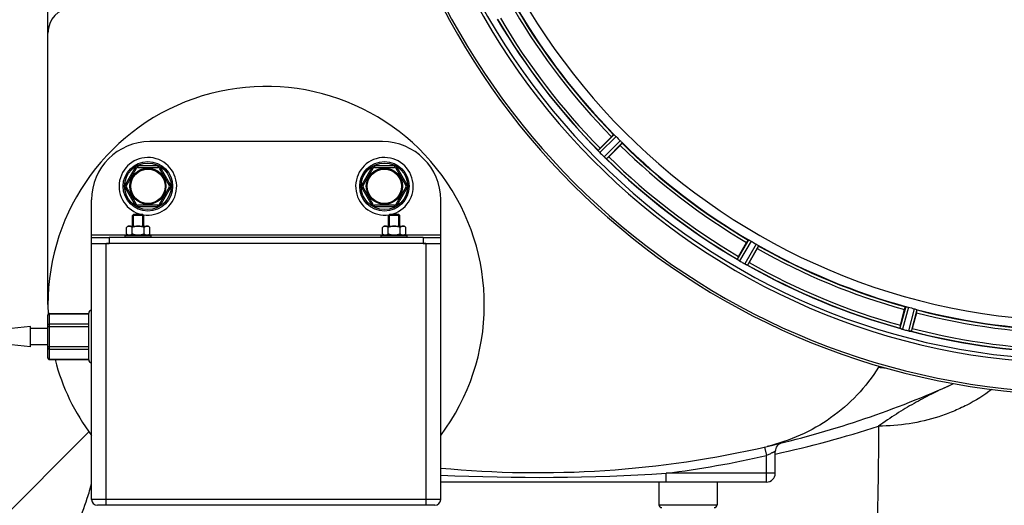
# Model space of a CAD drawing. Units: millimetres. Extents: x -2111 to 3532, y -695 to 3176.
# Drawn here: x 681 to 1019, y -52 to 115 of the extents above; entities that cross this region are included whole.
import ezdxf

# ---------------------------------------------------------------- set-up
doc = ezdxf.new("R2010")
doc.units = ezdxf.units.MM
doc.header["$LTSCALE"] = 46.255
doc.header["$PDMODE"] = 3
doc.header["$PDSIZE"] = 0.3125
doc.layers.get('0').update_dxf_attribs({"linetype": 'CONTINUOUS'})
doc.layers.get('Defpoints').update_dxf_attribs({"linetype": 'CONTINUOUS'})
doc.layers.add('AM_5', color=3, linetype='CONTINUOUS', lineweight=25)
for name, color, linetype in [('BEZUGSACHSEN', 7, 'CONTINUOUS'), ('FASEN', 7, 'CONTINUOUS'), ('RUNDUNGEN', 7, 'CONTINUOUS')]:
    doc.layers.add(name, color=color, linetype=linetype)
doc.styles.get("Standard").update_dxf_attribs({"font": 'txt', "width": 0.7})
doc.dimstyles.new('AM_DIN$0', dxfattribs={"dimtxt": 3.5, "dimasz": 2.5, "dimexe": 1, "dimexo": 1, "dimgap": 1.5, "dimtad": 1, "dimdsep": 46, "dimtxsty": 'STANDARD', "dimcen": 0, "dimclrd": 256, "dimclre": 256, "dimclrt": 2, "dimadec": 0, "dimazin": 2, "dimtp": 0.1, "dimtm": 0.1, "dimtfac": 0.71, "dimtdec": 3, "dimtmove": 0, "dimatfit": 3, "dimfxl": 1, "dimlwd": -1, "dimlwe": -1, "dimarcsym": 0})

# ---------------------------------------------------------------- blocks, each defined once
blk = doc.blocks.new('*D15')
at = {"layer": 'AM_5', "ltscale": 10, "transparency": 16777216}
for p, q in [((-787.94, 835.97), (2295.24, 835.97)), ((2294.24, 805.97), (2294.24, -365.01)), ((-527.21, -395.01), (2295.24, -395.01))]:
    blk.add_line(p, q, dxfattribs=at)
for points in [[(2289.24, 805.97), (2299.24, 805.97), (2294.24, 835.97)], [(2289.24, -365.01), (2299.24, -365.01), (2294.24, -395.01)]]:
    blk.add_solid(points, dxfattribs=at)
at = {"layer": 'Defpoints', "color": 0, "ltscale": 10, "transparency": 16777216}
for p in [(-788.94, 835.97), (-528.21, -395.01), (2294.24, -395.01)]:
    blk.add_point(p, dxfattribs=at)
at = {"layer": 'AM_5', "color": 2, "ltscale": 10, "transparency": 16777216, "insert": (2261.74, 220.48), "char_height": 35, "attachment_point": 5, "rotation": 90}
blk.add_mtext('1180', dxfattribs=at)

msp = doc.modelspace()

# ---------------------------------------------------------------- linework, layer by layer
at = {"color": 9, "linetype": 'Continuous'}
for p, q in [((885.218, 75.372), (879.745, 69.951)), ((885.966, 74.705), (880.399, 69.191)), ((887.398, 73.273), (881.884, 67.706)), ((888.065, 72.525), (882.644, 67.052)), ((705.663, 40.97), (717.963, 40.97)), ((725.363, 40.97), (805.963, 40.97)), ((813.363, 40.97), (825.663, 40.97)), ((931.475, 39.216), (927.591, 32.563)), ((932.37, 38.765), (928.419, 31.998)), ((934.123, 37.753), (930.238, 30.948)), ((934.961, 37.203), (931.141, 30.513)), ((985.513, 16.264), (983.483, 8.832)), ((986.494, 16.06), (984.429, 8.501)), ((988.45, 15.536), (986.458, 7.957)), ((989.401, 15.222), (987.443, 7.771)), ((668.882, -62.665), (704.756, -26.788))]:
    msp.add_line(p, q, dxfattribs=at)
at = {"color": 7, "linetype": 'Continuous'}
for p, q in [((880.438, 70.736), (884.368, 74.666)), ((887.359, 71.675), (883.429, 67.745)), ((719.663, 43.97), (719.663, 47.62)), ((720.013, 47.97), (723.313, 47.97)), ((720.013, 43.97), (720.013, 47.97)), ((723.313, 43.97), (723.313, 47.97)), ((723.663, 43.97), (723.663, 47.62)), ((807.663, 43.97), (807.663, 47.62)), ((808.013, 47.97), (811.313, 47.97)), ((808.013, 43.97), (808.013, 47.97)), ((811.313, 43.97), (811.313, 47.97)), ((811.663, 43.97), (811.663, 47.62)), ((705.663, 37.97), (705.663, 40.97)), ((717.163, 40.77), (726.163, 40.77)), ((717.163, 39.97), (717.163, 40.77)), ((718.163, 43.97), (717.621, 43.428)), ((717.621, 41.311), (717.621, 43.428)), ((717.621, 41.311), (718.013, 40.92)), ((718.013, 40.92), (725.313, 40.92)), ((718.164, 43.97), (725.162, 43.97)), ((718.713, 40.92), (718.713, 40.77)), ((719.642, 41.311), (719.642, 43.428)), ((723.684, 41.311), (723.684, 43.428)), ((724.613, 40.92), (724.613, 40.77)), ((725.163, 43.97), (725.704, 43.428)), ((725.704, 41.311), (725.313, 40.92)), ((725.704, 41.311), (725.704, 43.428)), ((726.163, 39.97), (726.163, 40.77)), ((805.163, 40.77), (814.163, 40.77)), ((805.163, 39.97), (805.163, 40.77)), ((806.163, 43.97), (805.621, 43.428)), ((805.621, 41.311), (805.621, 43.428)), ((805.621, 41.311), (806.013, 40.92)), ((806.013, 40.92), (813.313, 40.92)), ((806.164, 43.97), (813.162, 43.97)), ((806.713, 40.92), (806.713, 40.77)), ((807.642, 41.311), (807.642, 43.428)), ((811.684, 41.311), (811.684, 43.428)), ((812.613, 40.92), (812.613, 40.77)), ((813.163, 43.97), (813.704, 43.428)), ((813.704, 41.311), (813.313, 40.92)), ((813.704, 41.311), (813.704, 43.428)), ((814.163, 39.97), (814.163, 40.77)), ((825.663, 37.97), (825.663, 40.97)), ((705.663, 39.97), (711.663, 39.97)), ((711.663, 37.97), (710.724, 37.97)), ((819.663, 39.97), (825.663, 39.97)), ((820.601, 37.97), (819.663, 37.97)), ((928.057, 33.501), (930.836, 38.314)), ((934.499, 36.199), (931.72, 31.386)), ((983.691, 9.859), (985.129, 15.227)), ((989.215, 14.133), (987.777, 8.764))]:
    msp.add_line(p, q, dxfattribs=at)
for centre, radius in [((725.004, 57.628), 6.225), ((725.004, 57.628), 6), ((806.322, 57.628), 6.225), ((806.322, 57.628), 6)]:
    msp.add_circle(centre, radius, dxfattribs=at)
for centre, radius, start, end in [((439.163, 232.97), 247.056, 195, 165), ((1045.663, 232.97), 247.056, 15, 345), ((1045.663, 232.97), 236.237, 0.97018, 359.02982), ((1045.663, 232.97), 221.628, 90, 270), ((1045.663, 232.97), 225, 210.52969, 224.47031), ((1045.663, 232.97), 232.558, 210.51254, 224.48758), ((765.663, 16.97), 75, 323.13359, 182.52323), ((1042.637, 229.944), 220.556, 224.737, 225.263), ((1045.663, 232.97), 225, 225.52969, 239.47031), ((874.003, 64.639), 7.801, 40.5312, 41.00507), ((897.901, 53.247), 24.715, 134.95632, 136.11446), ((885.542, 74.256), 7.219, 221.4988, 222.47797), ((885.698, 74.391), 7.426, 221.48605, 222.43554), ((885.31, 74.046), 6.906, 222.49176, 224.66744), ((885.008, 73.77), 6.497, 222.49623, 223.70528), ((886.185, 74.892), 8.123, 223.69485, 224.57585), ((1049.228, 236.535), 237.712, 224.74677, 224.91556), ((1049.189, 236.495), 237.657, 224.9156, 225.25324), ((887.162, 73.055), 7.515, 225.38665, 226.96703), ((886.753, 72.632), 6.926, 225.33992, 226.55941), ((865.94, 85.208), 24.715, 313.88554, 315.04368), ((725.004, 57.628), 9.9, 260.71165, 257.84916), ((806.322, 57.628), 9.9, 282.15084, 279.28835), ((886.77, 72.65), 6.952, 226.55208, 227.4639), ((886.5, 72.36), 6.555, 227.04738, 228.22747), ((886.747, 72.626), 6.918, 227.47237, 228.17553), ((889.353, 75.555), 10.838, 228.2316, 228.83679), ((887.811, 73.817), 8.515, 228.18881, 228.95845), ((876.868, 60.773), 8.51, 49.00827, 49.52619), ((1045.663, 232.97), 232.558, 225.51242, 239.48746), ((718.784, 42.637), 1.36, 115.14251, 118.55181), ((806.784, 42.637), 1.36, 115.14251, 118.55181), ((1043.509, 229.24), 220.528, 239.73697, 240.26303), ((1045.663, 232.97), 225, 240.52969, 254.47031), ((923.399, 25.916), 7.837, 55.53323, 56.00831), ((949.452, 21.127), 24.715, 149.95632, 151.11446), ((932.217, 38.431), 7.471, 236.47763, 237.41834), ((932.087, 38.239), 7.239, 236.49533, 237.46876), ((931.911, 37.966), 6.915, 237.48292, 239.66783), ((931.684, 37.609), 6.491, 237.47909, 238.7055), ((932.532, 39.002), 8.123, 238.69484, 239.57585), ((1048.102, 237.195), 237.549, 239.74671, 239.91561), ((1048.174, 237.319), 237.693, 239.91562, 240.25322), ((934.403, 38.288), 8.44, 240.42948, 240.99323), ((933.67, 36.975), 6.936, 240.33982, 241.55765), ((933.734, 37.079), 7.058, 240.98236, 241.92661), ((933.67, 36.972), 6.933, 241.55132, 243.1098), ((933.457, 36.57), 6.478, 241.97047, 243.17357), ((935.253, 40.125), 10.461, 243.18286, 243.81993), ((934.329, 38.279), 8.397, 243.13099, 243.92369), ((927.242, 23.066), 8.385, 64.00007, 64.50984), ((1045.663, 232.97), 232.558, 240.51242, 254.48513), ((907.852, 45.165), 27.561, 329.44724, 330.00171), ((1044.548, 228.808), 220.526, 254.73697, 255.26303), ((1045.663, 232.97), 225, 255.52733, 269.46563), ((1007.559, 3.444), 24.715, 164.95632, 166.11446), ((980.965, 0.813), 8.384, 70.48193, 70.99266), ((986.213, 15.03), 6.769, 251.61978, 253.65783), ((986.589, 16.328), 8.119, 253.69326, 254.57573), ((1045.931, 234.014), 233.749, 254.74534, 254.91699), ((1046.947, 237.762), 237.632, 254.91558, 255.08442), ((1047.983, 241.676), 241.681, 255.08583, 255.25184), ((988.206, 14.676), 6.942, 255.33758, 256.74562), ((988.439, 15.566), 7.862, 255.40862, 256.5814), ((988.279, 15.005), 7.279, 256.77859, 258.77006), ((1045.663, 232.97), 232.558, 255.51011, 269.48297), ((961.155, 15.897), 27.561, 344.44724, 345.00171), ((765.663, 16.97), 75, 194.61915, 216.86641), ((991.38, -14.145), 17.948, 146.29851, 147.80073), ((858.9, 309.187), 350, 283.04012, 293.79631), ((609.024, -18.704), 100.034, 342.01533, 345.05574), ((608.818, -18.61), 100.258, 330.55015, 342.00074)]:
    msp.add_arc(centre, radius, start, end, dxfattribs=at)
at = {"color": 9, "linetype": 'Continuous'}
for centre, radius, start, end in [((439.163, 232.97), 246.237, 195, 165), ((1045.663, 232.97), 246.237, 15, 345), ((1045.663, 232.97), 224.863, 210.43702, 224.56309), ((1045.663, 232.97), 232.635, 210.44616, 224.55396), ((1045.663, 232.97), 231.557, 210.52333, 224.47667), ((1045.663, 232.97), 226, 210.5362, 224.4638), ((1045.663, 232.97), 226, 225.5362, 239.4638), ((1045.663, 232.97), 224.863, 225.43691, 239.56298), ((1045.663, 232.97), 231.557, 225.52333, 239.47667), ((1045.663, 232.97), 232.635, 225.44604, 239.55384), ((1045.663, 232.97), 224.863, 240.4369, 254.56064), ((1045.663, 232.97), 226, 240.5362, 254.4638), ((1045.663, 232.97), 232.635, 240.44603, 254.55151), ((1045.663, 232.97), 231.557, 240.52333, 254.47667), ((1045.663, 232.97), 224.863, 255.43459, 269.55904), ((1045.663, 232.97), 226, 255.5362, 269.4638), ((1045.663, 232.97), 232.635, 255.44372, 269.54984), ((1045.663, 232.97), 231.557, 255.52333, 269.47667)]:
    msp.add_arc(centre, radius, start, end, dxfattribs=at)
at = {"color": 7, "linetype": 'Continuous'}
for points, knots in [([(884.368, 74.666), (884.458, 74.756), (884.626, 74.921), (884.827, 75.116), (884.958, 75.234), (885.029, 75.302), (885.068, 75.325), (885.095, 75.353), (885.1, 75.348)], [0, 0, 0, 0, 0.381637, 0.7061671, 0.8303182, 0.922474, 0.9795357, 1, 1, 1, 1]), ([(885.218, 75.372), (885.227, 75.374), (885.254, 75.352), (885.334, 75.297), (885.404, 75.23), (885.458, 75.18)], [0, 0, 0, 0, 0.0871633, 0.2861674, 1, 1, 1, 1]), ([(885.458, 75.18), (885.495, 75.146), (885.668, 74.992), (885.838, 74.834), (885.966, 74.705)], [0, 0, 0, 0, 0.2151603, 1, 1, 1, 1]), ([(887.359, 71.675), (887.449, 71.765), (887.614, 71.933), (887.809, 72.134), (887.927, 72.265), (887.995, 72.336), (888.018, 72.375), (888.046, 72.402), (888.041, 72.407)], [0, 0, 0, 0, 0.381637, 0.7061671, 0.8303182, 0.922474, 0.9795357, 1, 1, 1, 1]), ([(887.398, 73.273), (887.443, 73.228), (887.606, 73.063), (887.76, 72.889), (887.873, 72.765)], [0, 0, 0, 0, 0.2754768, 1, 1, 1, 1]), ([(887.873, 72.765), (887.923, 72.711), (887.99, 72.64), (888.045, 72.561), (888.067, 72.534), (888.065, 72.525)], [0, 0, 0, 0, 0.7138327, 0.9128366, 1, 1, 1, 1]), ([(879.748, 69.939), (879.747, 69.942), (879.745, 69.945), (879.744, 69.949), (879.745, 69.951)], [0, 0, 0, 0, 0.612881, 1, 1, 1, 1]), ([(879.889, 69.758), (879.871, 69.779), (879.822, 69.838), (879.768, 69.895), (879.748, 69.939)], [0, 0, 0, 0, 0.3616048, 1, 1, 1, 1]), ([(880.135, 69.472), (880.117, 69.494), (880.048, 69.572), (879.981, 69.651), (879.932, 69.709)], [0, 0, 0, 0, 0.2719584, 1, 1, 1, 1]), ([(879.933, 69.708), (879.948, 69.69), (880.014, 69.61), (880.083, 69.532), (880.136, 69.472)], [0, 0, 0, 0, 0.2257908, 1, 1, 1, 1]), ([(882.644, 67.052), (882.621, 67.047), (882.556, 67.121), (882.494, 67.158), (882.451, 67.196)], [0, 0, 0, 0, 0.2877045, 1, 1, 1, 1]), ([(718.134, 43.831), (718.089, 43.806), (717.903, 43.692), (717.739, 43.546), (717.621, 43.428)], [0, 0, 0, 0, 0.2367331, 1, 1, 1, 1]), ([(718.114, 40.92), (718.071, 40.944), (717.893, 41.057), (717.735, 41.198), (717.621, 41.311)], [0, 0, 0, 0, 0.2372618, 1, 1, 1, 1]), ([(718.632, 43.97), (718.596, 43.97), (718.45, 43.96), (718.307, 43.915), (718.207, 43.868)], [0, 0, 0, 0, 0.2440305, 1, 1, 1, 1]), ([(719.642, 43.428), (719.566, 43.505), (719.412, 43.647), (719.164, 43.822), (718.904, 43.941), (718.72, 43.97), (718.632, 43.97)], [0, 0, 0, 0, 0.2760236, 0.5340725, 0.7735073, 1, 1, 1, 1]), ([(719.642, 41.311), (719.603, 41.272), (719.452, 41.127), (719.284, 40.996), (719.15, 40.92)], [0, 0, 0, 0, 0.2626751, 1, 1, 1, 1]), ([(721.663, 43.97), (721.312, 43.97), (720.607, 43.858), (719.956, 43.585), (719.642, 43.428)], [0, 0, 0, 0, 0.4999097, 1, 1, 1, 1]), ([(723.684, 43.428), (723.369, 43.585), (722.718, 43.858), (722.014, 43.97), (721.663, 43.97)], [0, 0, 0, 0, 0.5003193, 1, 1, 1, 1]), ([(724.694, 43.97), (724.513, 43.97), (724.231, 43.873), (723.914, 43.647), (723.76, 43.505), (723.684, 43.428)], [0, 0, 0, 0, 0.4639802, 0.7229528, 1, 1, 1, 1]), ([(724.176, 40.92), (724.133, 40.944), (723.955, 41.057), (723.797, 41.198), (723.684, 41.311)], [0, 0, 0, 0, 0.2372618, 1, 1, 1, 1]), ([(725.192, 43.831), (725.152, 43.853), (724.997, 43.929), (724.822, 43.97), (724.694, 43.97)], [0, 0, 0, 0, 0.2617359, 1, 1, 1, 1]), ([(725.704, 43.428), (725.664, 43.469), (725.507, 43.619), (725.333, 43.754), (725.192, 43.831)], [0, 0, 0, 0, 0.2632534, 1, 1, 1, 1]), ([(725.704, 41.311), (725.665, 41.272), (725.514, 41.127), (725.346, 40.996), (725.212, 40.92)], [0, 0, 0, 0, 0.2626751, 1, 1, 1, 1]), ([(806.134, 43.831), (806.089, 43.806), (805.903, 43.692), (805.739, 43.546), (805.621, 43.428)], [0, 0, 0, 0, 0.2367331, 1, 1, 1, 1]), ([(806.114, 40.92), (806.071, 40.944), (805.893, 41.057), (805.735, 41.198), (805.621, 41.311)], [0, 0, 0, 0, 0.2372618, 1, 1, 1, 1]), ([(806.632, 43.97), (806.596, 43.97), (806.45, 43.96), (806.307, 43.915), (806.207, 43.868)], [0, 0, 0, 0, 0.2440305, 1, 1, 1, 1]), ([(807.642, 43.428), (807.566, 43.505), (807.412, 43.647), (807.164, 43.822), (806.904, 43.941), (806.72, 43.97), (806.632, 43.97)], [0, 0, 0, 0, 0.2760236, 0.5340725, 0.7735073, 1, 1, 1, 1]), ([(807.642, 41.311), (807.603, 41.272), (807.452, 41.127), (807.284, 40.996), (807.15, 40.92)], [0, 0, 0, 0, 0.2626751, 1, 1, 1, 1]), ([(809.663, 43.97), (809.312, 43.97), (808.607, 43.858), (807.956, 43.585), (807.642, 43.428)], [0, 0, 0, 0, 0.4999097, 1, 1, 1, 1]), ([(811.684, 43.428), (811.369, 43.585), (810.718, 43.858), (810.014, 43.97), (809.663, 43.97)], [0, 0, 0, 0, 0.5003193, 1, 1, 1, 1]), ([(812.694, 43.97), (812.513, 43.97), (812.231, 43.873), (811.914, 43.647), (811.76, 43.505), (811.684, 43.428)], [0, 0, 0, 0, 0.4639802, 0.7229528, 1, 1, 1, 1]), ([(812.176, 40.92), (812.133, 40.944), (811.955, 41.057), (811.797, 41.198), (811.684, 41.311)], [0, 0, 0, 0, 0.2372618, 1, 1, 1, 1]), ([(813.192, 43.831), (813.152, 43.853), (812.997, 43.929), (812.822, 43.97), (812.694, 43.97)], [0, 0, 0, 0, 0.2617359, 1, 1, 1, 1]), ([(813.704, 43.428), (813.664, 43.469), (813.507, 43.619), (813.333, 43.754), (813.192, 43.831)], [0, 0, 0, 0, 0.2632534, 1, 1, 1, 1]), ([(813.704, 41.311), (813.665, 41.272), (813.514, 41.127), (813.346, 40.996), (813.212, 40.92)], [0, 0, 0, 0, 0.2626751, 1, 1, 1, 1]), ([(930.836, 38.314), (930.9, 38.424), (931.019, 38.627), (931.163, 38.867), (931.259, 39.015), (931.31, 39.099), (931.342, 39.131), (931.36, 39.166), (931.366, 39.162)], [0, 0, 0, 0, 0.3816369, 0.706167, 0.8303181, 0.9224739, 0.9795357, 1, 1, 1, 1]), ([(931.475, 39.216), (931.483, 39.22), (931.514, 39.206), (931.605, 39.173), (931.691, 39.127), (931.756, 39.093)], [0, 0, 0, 0, 0.0871798, 0.2861838, 1, 1, 1, 1]), ([(931.756, 39.093), (931.8, 39.069), (932.007, 38.965), (932.213, 38.857), (932.37, 38.765)], [0, 0, 0, 0, 0.2151567, 1, 1, 1, 1]), ([(934.123, 37.753), (934.179, 37.721), (934.379, 37.604), (934.572, 37.475), (934.714, 37.385)], [0, 0, 0, 0, 0.2754788, 1, 1, 1, 1]), ([(934.714, 37.385), (934.776, 37.346), (934.859, 37.295), (934.933, 37.232), (934.96, 37.212), (934.961, 37.203)], [0, 0, 0, 0, 0.7138306, 0.9128354, 1, 1, 1, 1]), ([(934.499, 36.199), (934.563, 36.309), (934.679, 36.514), (934.815, 36.759), (934.895, 36.916), (934.942, 37.002), (934.955, 37.045), (934.975, 37.079), (934.969, 37.082)], [0, 0, 0, 0, 0.381637, 0.7061671, 0.8303182, 0.922474, 0.9795357, 1, 1, 1, 1]), ([(927.596, 32.553), (927.595, 32.554), (927.592, 32.557), (927.591, 32.561), (927.591, 32.563)], [0, 0, 0, 0, 0.6128002, 1, 1, 1, 1]), ([(927.78, 32.414), (927.757, 32.429), (927.695, 32.474), (927.628, 32.515), (927.596, 32.553)], [0, 0, 0, 0, 0.3616497, 1, 1, 1, 1]), ([(928.091, 32.203), (928.067, 32.218), (927.981, 32.276), (927.896, 32.335), (927.834, 32.377)], [0, 0, 0, 0, 0.2718536, 1, 1, 1, 1]), ([(927.835, 32.376), (927.854, 32.363), (927.939, 32.304), (928.024, 32.247), (928.091, 32.203)], [0, 0, 0, 0, 0.2258562, 1, 1, 1, 1]), ([(931.141, 30.513), (931.121, 30.502), (931.038, 30.557), (930.969, 30.577), (930.918, 30.602)], [0, 0, 0, 0, 0.2877064, 1, 1, 1, 1]), ([(985.129, 15.227), (985.162, 15.351), (985.225, 15.577), (985.302, 15.846), (985.356, 16.014), (985.384, 16.108), (985.406, 16.148), (985.415, 16.186), (985.422, 16.184)], [0, 0, 0, 0, 0.381637, 0.7061671, 0.8303182, 0.922474, 0.9795357, 1, 1, 1, 1]), ([(985.513, 16.264), (985.52, 16.27), (985.553, 16.265), (985.65, 16.258), (985.745, 16.234), (985.817, 16.218)], [0, 0, 0, 0, 0.0875233, 0.2865158, 1, 1, 1, 1]), ([(985.817, 16.217), (985.865, 16.207), (986.093, 16.162), (986.318, 16.108), (986.494, 16.06)], [0, 0, 0, 0, 0.2150807, 1, 1, 1, 1]), ([(988.45, 15.536), (988.512, 15.52), (988.735, 15.457), (988.955, 15.384), (989.115, 15.334)], [0, 0, 0, 0, 0.2754134, 1, 1, 1, 1]), ([(989.115, 15.334), (989.185, 15.312), (989.278, 15.283), (989.366, 15.242), (989.398, 15.23), (989.401, 15.222)], [0, 0, 0, 0, 0.7140806, 0.9131097, 1, 1, 1, 1]), ([(989.215, 14.133), (989.248, 14.256), (989.307, 14.483), (989.375, 14.755), (989.412, 14.928), (989.435, 15.023), (989.436, 15.068), (989.447, 15.106), (989.44, 15.107)], [0, 0, 0, 0, 0.381637, 0.7061671, 0.8303182, 0.922474, 0.9795357, 1, 1, 1, 1]), ([(983.491, 8.824), (983.489, 8.825), (983.486, 8.828), (983.483, 8.831), (983.483, 8.832)], [0, 0, 0, 0, 0.6118725, 1, 1, 1, 1]), ([(983.704, 8.737), (983.678, 8.746), (983.607, 8.773), (983.531, 8.796), (983.491, 8.824)], [0, 0, 0, 0, 0.3621742, 1, 1, 1, 1]), ([(984.42, 8.504), (984.359, 8.52), (984.139, 8.583), (983.923, 8.66), (983.766, 8.715)], [0, 0, 0, 0, 0.2734943, 1, 1, 1, 1]), ([(983.767, 8.715), (983.791, 8.707), (983.894, 8.67), (983.998, 8.634), (984.079, 8.607)], [0, 0, 0, 0, 0.2249582, 1, 1, 1, 1]), ([(986.615, 7.918), (986.662, 7.907), (986.836, 7.868), (987.011, 7.834), (987.139, 7.812)], [0, 0, 0, 0, 0.2754838, 1, 1, 1, 1]), ([(987.195, 7.802), (987.17, 7.807), (987.059, 7.828), (986.948, 7.848), (986.862, 7.865)], [0, 0, 0, 0, 0.2177552, 1, 1, 1, 1]), ([(987.443, 7.771), (987.426, 7.756), (987.332, 7.786), (987.261, 7.789), (987.204, 7.8)], [0, 0, 0, 0, 0.288118, 1, 1, 1, 1]), ([(976.193, -4.581), (974.055, -7.975), (969.097, -14.36), (959.95, -22.293), (949.439, -28.304), (941.779, -30.882), (937.871, -31.788)], [0, 0, 0, 0, 0.2499958, 0.499995, 0.7499968, 1, 1, 1, 1])]:
    msp.add_open_spline(points, degree=3, knots=knots, dxfattribs=at)
for points in [[(879.889, 69.758), (879.904, 69.741), (879.918, 69.723), (879.934, 69.707)], [(882.392, 67.247), (882.335, 67.296), (882.277, 67.345), (882.219, 67.395)], [(882.219, 67.395), (882.279, 67.343), (882.339, 67.29), (882.401, 67.239)], [(882.401, 67.239), (882.417, 67.225), (882.433, 67.211), (882.45, 67.197)], [(720.627, 40.92), (720.287, 41.016), (719.958, 41.153), (719.642, 41.311)], [(723.684, 41.311), (723.368, 41.153), (723.038, 41.016), (722.698, 40.92)], [(808.627, 40.92), (808.287, 41.016), (807.958, 41.153), (807.642, 41.311)], [(811.684, 41.311), (811.368, 41.153), (811.038, 41.016), (810.698, 40.92)], [(927.78, 32.414), (927.799, 32.401), (927.817, 32.388), (927.836, 32.376)], [(930.85, 30.635), (930.779, 30.669), (930.708, 30.702), (930.638, 30.737)], [(930.638, 30.737), (930.711, 30.701), (930.784, 30.665), (930.858, 30.631)], [(930.858, 30.631), (930.877, 30.622), (930.896, 30.612), (930.916, 30.603)], [(983.704, 8.737), (983.726, 8.73), (983.747, 8.722), (983.769, 8.715)], [(987.139, 7.812), (987.16, 7.808), (987.181, 7.803), (987.202, 7.8)]]:
    msp.add_open_spline(points, degree=3, dxfattribs=at)
at = {"layer": 'BEZUGSACHSEN', "color": 7, "linetype": 'Continuous'}
for p, q in [((684.663, 9.47), (678.163, 8.77)), ((684.663, 2.47), (684.663, 9.47)), ((690.663, 8.77), (684.663, 8.77)), ((684.663, 2.47), (678.163, 3.17)), ((690.663, 3.17), (684.663, 3.17)), ((900.663, -44.03), (900.663, -51.813)), ((920.663, -44.03), (920.663, -51.813))]:
    msp.add_line(p, q, dxfattribs=at)
msp.add_arc((1045.663, 232.97), 235, 90, 270, dxfattribs=at)
at = {"layer": 'FASEN', "color": 7, "linetype": 'Continuous'}
for p, q in [((720.013, 47.97), (719.663, 47.62)), ((723.663, 47.62), (719.663, 47.62)), ((723.312, 47.97), (720.013, 47.97)), ((723.313, 47.97), (723.663, 47.62)), ((808.013, 47.97), (807.663, 47.62)), ((811.663, 47.62), (807.663, 47.62)), ((811.312, 47.97), (808.013, 47.97)), ((811.313, 47.97), (811.663, 47.62))]:
    msp.add_line(p, q, dxfattribs=at)
at = {"layer": 'RUNDUNGEN', "color": 7, "linetype": 'Continuous'}
for p, q in [((690.663, 16.97), (690.663, 130.871)), ((805.663, 72.97), (725.663, 72.97)), ((717.643, 57.878), (721.107, 63.878)), ((721.54, 64.128), (728.468, 64.128)), ((728.901, 63.878), (732.365, 57.878)), ((798.96, 57.878), (802.424, 63.878)), ((802.857, 64.128), (809.786, 64.128)), ((810.219, 63.878), (813.683, 57.878)), ((721.107, 51.378), (717.643, 57.378)), ((732.365, 57.378), (728.901, 51.378)), ((802.424, 51.378), (798.96, 57.378)), ((813.683, 57.378), (810.219, 51.378)), ((705.663, 40.97), (705.663, 52.97)), ((728.468, 51.128), (721.54, 51.128)), ((809.786, 51.128), (802.857, 51.128)), ((825.663, 40.97), (825.663, 52.97)), ((705.663, 37.97), (711.663, 37.97)), ((705.663, -50.03), (705.663, 37.97)), ((819.663, 39.97), (711.663, 39.97)), ((819.663, 37.97), (711.663, 37.97)), ((819.663, 37.97), (825.663, 37.97)), ((825.663, -50.03), (825.663, 37.97)), ((691.163, 13.898), (704.663, 13.898)), ((704.663, -2.03), (704.663, 13.97)), ((690.663, -1.458), (690.663, 13.398)), ((691.163, -1.958), (704.663, -1.958)), ((940.663, -41.03), (940.663, -33.485)), ((937.663, -44.03), (825.663, -44.03)), ((823.663, -52.03), (707.663, -52.03))]:
    msp.add_line(p, q, dxfattribs=at)
at = {"layer": 'RUNDUNGEN', "color": 9, "linetype": 'Continuous'}
for p, q in [((728.468, 64.628), (721.54, 64.628)), ((721.54, 64.628), (721.54, 64.128)), ((728.468, 64.628), (728.468, 64.128)), ((809.786, 64.628), (802.857, 64.628)), ((802.857, 64.628), (802.857, 64.128)), ((809.786, 64.628), (809.786, 64.128)), ((720.674, 64.128), (717.21, 58.128)), ((720.674, 64.128), (721.107, 63.878)), ((729.334, 64.128), (728.901, 63.878)), ((732.798, 58.128), (729.334, 64.128)), ((801.991, 64.128), (798.527, 58.128)), ((801.991, 64.128), (802.424, 63.878)), ((810.652, 64.128), (810.219, 63.878)), ((814.116, 58.128), (810.652, 64.128)), ((717.21, 58.128), (717.643, 57.878)), ((732.798, 58.128), (732.365, 57.878)), ((798.527, 58.128), (798.96, 57.878)), ((814.116, 58.128), (813.683, 57.878)), ((717.21, 57.128), (717.643, 57.378)), ((717.21, 57.128), (720.674, 51.128)), ((729.334, 51.128), (732.798, 57.128)), ((732.798, 57.128), (732.365, 57.378)), ((798.527, 57.128), (798.96, 57.378)), ((798.527, 57.128), (801.991, 51.128)), ((810.652, 51.128), (814.116, 57.128)), ((814.116, 57.128), (813.683, 57.378)), ((720.674, 51.128), (721.107, 51.378)), ((721.54, 50.628), (721.54, 51.128)), ((728.468, 50.628), (728.468, 51.128)), ((729.334, 51.128), (728.901, 51.378)), ((801.991, 51.128), (802.424, 51.378)), ((802.857, 50.628), (802.857, 51.128)), ((809.786, 50.628), (809.786, 51.128)), ((810.652, 51.128), (810.219, 51.378)), ((721.54, 50.628), (728.468, 50.628)), ((802.857, 50.628), (809.786, 50.628)), ((710.663, -52.03), (710.663, 37.97)), ((711.663, 39.97), (711.663, 37.97)), ((819.663, 39.97), (819.663, 37.97)), ((820.663, -52.03), (820.663, 37.97)), ((691.163, -1.958), (691.163, 13.898)), ((691.163, 13.764), (704.663, 13.764)), ((691.163, 10.3), (704.663, 10.3)), ((690.663, 9.434), (704.663, 9.434)), ((690.663, 2.506), (704.663, 2.506)), ((691.163, 1.64), (704.663, 1.64)), ((691.163, -1.824), (704.663, -1.824)), ((936.994, -31.99), (937.663, -34.914)), ((937.663, -44.03), (937.663, -34.914)), ((940.663, -41.03), (903.138, -41.03)), ((903.138, -44.03), (903.138, -41.03)), ((825.663, -50.03), (705.663, -50.03)), ((900.663, -51.813), (920.663, -51.813))]:
    msp.add_line(p, q, dxfattribs=at)
at = {"layer": 'RUNDUNGEN', "color": 7, "linetype": 'Continuous'}
for centre in [(725.004, 57.628), (806.322, 57.628)]:
    msp.add_circle(centre, 8.5, dxfattribs=at)
at = {"layer": 'RUNDUNGEN', "color": 9, "linetype": 'Continuous'}
for centre, radius in [((725.004, 57.628), 8), ((806.322, 57.628), 8), ((725.004, 57.628), 5.9), ((806.322, 57.628), 5.9)]:
    msp.add_circle(centre, radius, dxfattribs=at)
at = {"layer": 'RUNDUNGEN', "color": 7, "linetype": 'Continuous'}
for centre, radius, start, end in [((439.163, 232.97), 247.056, 195, 165), ((1045.663, 232.97), 247.056, 15, 345), ((725.663, 52.97), 20, 90, 180), ((805.663, 52.97), 20, 0, 90), ((721.54, 63.628), 0.5, 90, 150), ((728.468, 63.628), 0.5, 30, 90), ((802.857, 63.628), 0.5, 90, 150), ((809.786, 63.628), 0.5, 30, 90), ((718.076, 57.628), 0.5, 150, 210), ((731.932, 57.628), 0.5, 330, 30), ((799.393, 57.628), 0.5, 150, 210), ((813.25, 57.628), 0.5, 330, 30), ((721.54, 51.628), 0.5, 210, 270), ((728.468, 51.628), 0.5, 270, 330), ((802.857, 51.628), 0.5, 210, 270), ((809.786, 51.628), 0.5, 270, 330), ((691.163, 13.398), 0.5, 90, 180.00048), ((705.663, 13.97), 1, 90, 180), ((691.163, -1.458), 0.5, 179.99952, 270), ((705.663, -2.03), 1, 180, 270), ((858.9, 309.187), 350, 264.55076, 283.04012), ((943.663, -33.485), 3, 103.89375, 179.99999), ((937.663, -41.03), 3, 270, 360), ((707.663, -50.03), 2, 180, 270), ((823.663, -50.03), 2, 270, 360), ((901.663, -51.813), 1, 180, 270), ((919.663, -51.813), 1, 270, 360)]:
    msp.add_arc(centre, radius, start, end, dxfattribs=at)
at = {"layer": 'RUNDUNGEN', "color": 9, "linetype": 'Continuous'}
for centre, radius, start, end in [((721.54, 63.628), 1, 90, 150), ((728.468, 63.628), 1, 30, 90), ((802.857, 63.628), 1, 90, 150), ((809.786, 63.628), 1, 30, 90), ((718.076, 57.628), 1, 150, 210), ((731.932, 57.628), 1, 330, 30), ((799.393, 57.628), 1, 150, 210), ((813.25, 57.628), 1, 330, 30), ((721.54, 51.628), 1, 210, 270), ((728.468, 51.628), 1, 270, 330), ((802.857, 51.628), 1, 210, 270), ((809.786, 51.628), 1, 270, 330), ((691.057, -1.387), 0.395, 197.21794, 205.59018), ((996.042, 209.075), 214.576, 264.69225, 265.31933), ((975.518, 44.73), 60.972, 293.79648, 295.73937), ((859.109, 337.894), 381.139, 282.35581, 287.89096), ((858.9, 309.187), 353, 277.19934, 282.89267), ((858.919, 661.002), 703.424, 267.2902, 273.60417)]:
    msp.add_arc(centre, radius, start, end, dxfattribs=at)
at = {"layer": 'RUNDUNGEN', "color": 7, "linetype": 'Continuous'}
msp.add_ellipse((698.663, 110.318), major_axis=(0, 8.444), ratio=0.9474101, start_param=0, end_param=1.5707963, dxfattribs=at)
at = {"layer": 'RUNDUNGEN', "color": 9, "linetype": 'Continuous'}
for points, knots in [([(690.701, 13.497), (690.739, 13.577), (690.878, 13.718), (691.067, 13.764), (691.163, 13.764)], [0, 0, 0, 0, 0.4824396, 1, 1, 1, 1]), ([(690.663, 9.867), (690.663, 9.924), (690.691, 10.041), (690.843, 10.235), (691.038, 10.3), (691.163, 10.3)], [0, 0, 0, 0, 0.2351572, 0.4805277, 1, 1, 1, 1]), ([(690.663, 2.073), (690.663, 2.016), (690.691, 1.899), (690.843, 1.705), (691.038, 1.64), (691.163, 1.64)], [0, 0, 0, 0, 0.2351572, 0.4805277, 1, 1, 1, 1]), ([(690.701, -1.557), (690.739, -1.638), (690.878, -1.779), (691.067, -1.824), (691.163, -1.824)], [0, 0, 0, 0, 0.4824396, 1, 1, 1, 1]), ([(1000.12, -11.058), (998.167, -11.919), (994.212, -13.815), (988.278, -17.018), (982.209, -20.665), (978.202, -23.368), (976.197, -24.815)], [0, 0, 0, 0, 0.231649, 0.4757342, 0.7316737, 1, 1, 1, 1]), ([(1015.17, -12.186), (1012.44, -14.223), (1008.054, -16.948), (1001.818, -19.835), (995.284, -22.244), (986.737, -24.276), (979.713, -24.818), (976.197, -24.815)], [0, 0, 0, 0, 0.2454489, 0.3697176, 0.4948038, 0.7466766, 1, 1, 1, 1]), ([(976.197, -24.815), (976.167, -32.728), (975.993, -48.058), (975.355, -70.297), (974.349, -91.019), (973.397, -104.316), (972.85, -110.705)], [0, 0, 0, 0, 0.2761237, 0.5349177, 0.7762429, 1, 1, 1, 1]), ([(940.663, -33.485), (940.664, -33.484), (940.653, -33.491), (940.646, -33.493), (940.623, -33.505), (940.583, -33.525), (940.51, -33.561), (940.404, -33.613), (940.269, -33.679), (940.11, -33.757), (939.928, -33.846), (939.648, -33.981), (939.259, -34.168), (938.756, -34.407), (938.219, -34.658), (937.85, -34.828), (937.663, -34.914)], [0, 0, 0, 0, 0.0013478, 0.0053832, 0.0120851, 0.0214175, 0.0477687, 0.0839138, 0.1291834, 0.182809, 0.2439662, 0.3118102, 0.4642223, 0.6336313, 0.8140884, 1, 1, 1, 1])]:
    msp.add_open_spline(points, degree=3, knots=knots, dxfattribs=at)
for points in [[(690.663, 13.331), (690.663, 13.388), (690.676, 13.446), (690.701, 13.497)], [(690.663, -1.391), (690.663, -1.429), (690.669, -1.467), (690.68, -1.504)]]:
    msp.add_open_spline(points, degree=3, dxfattribs=at)

# ---------------------------------------------------------------- dimensions: what is measured, and where the dimension line sits
at = {"layer": 'AM_5', "ltscale": 10}
dim = msp.add_linear_dim(base=(2294.236, -395.006), p1=(-788.937, 835.97), p2=(-528.208, -395.006), angle=90, text='1180', dimstyle='AM_DIN$0', override={"dimtxt": 35, "dimasz": 30, "dimgap": 15, "dimsah": 1}, dxfattribs=at)
dim.commit()
dim.dimension.update_dxf_attribs({"geometry": '*D15', "text_midpoint": (2261.736, 220.482)})

doc.saveas('drawing.dxf')
